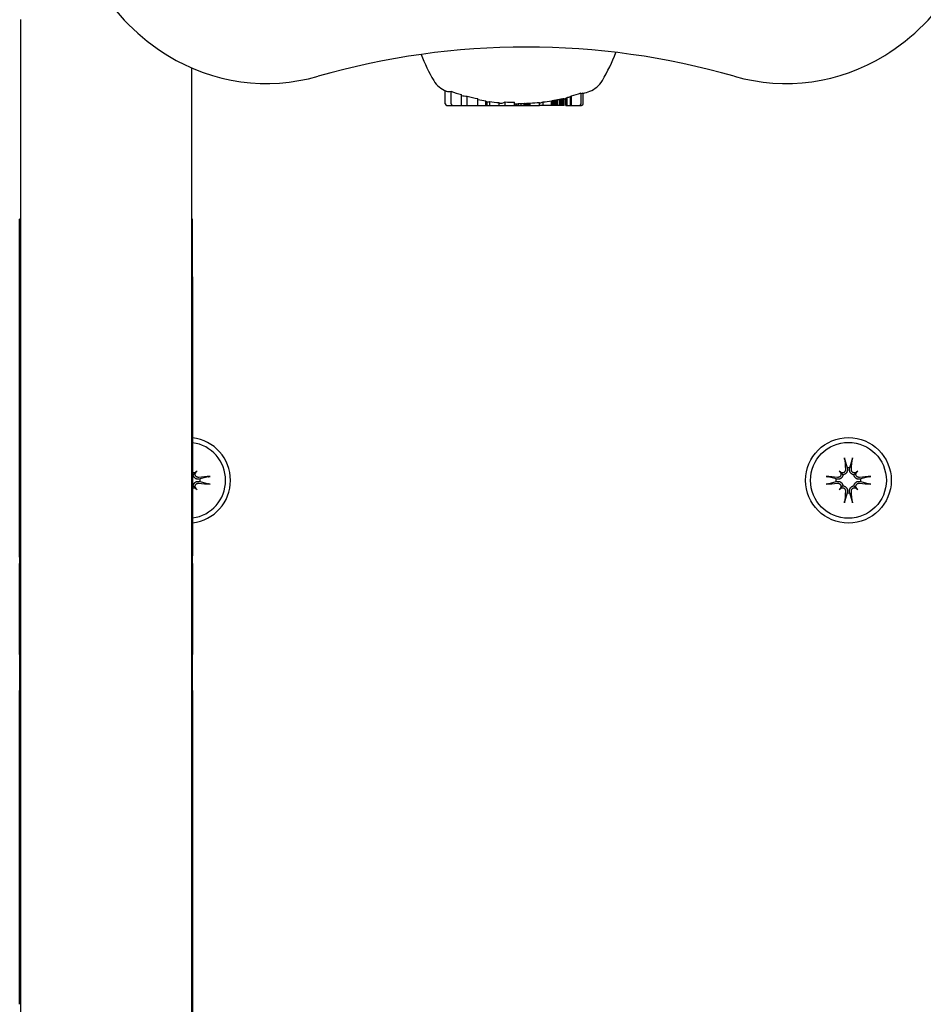
# Model space of a CAD drawing. Extents: x 4674 to 14221, y 2174 to 11419.
# Drawn here: x 9571 to 9682, y 6735 to 6856 of the extents above; entities that cross this region are included whole.
import ezdxf

# ---------------------------------------------------------------- set-up
doc = ezdxf.new("R2010")
doc.units = 0
doc.header["$LTSCALE"] = 30
doc.header["$MEASUREMENT"] = 0
doc.layers.get('0').update_dxf_attribs({"linetype": 'CONTINUOUS'})

msp = doc.modelspace()

# ---------------------------------------------------------------- linework, layer by layer
for p, q in [((9571.05, 6855.77), (9571.05, 6814.42)), ((9592.05, 6814.42), (9592.05, 6849.84)), ((9623.11, 6845.46), (9623.11, 6847.06)), ((9623.83, 6845.46), (9623.83, 6846.98)), ((9625.11, 6845.26), (9625.11, 6846.58)), ((9625.81, 6845.26), (9625.81, 6846.38)), ((9627.11, 6845.26), (9627.11, 6846.09)), ((9628.11, 6845.26), (9628.11, 6845.8)), ((9636.16, 6845.26), (9636.16, 6845.83)), ((9636.23, 6845.26), (9636.23, 6845.83)), ((9636.35, 6845.26), (9636.35, 6845.85)), ((9636.49, 6845.26), (9636.49, 6845.88)), ((9636.63, 6845.26), (9636.63, 6845.91)), ((9636.78, 6845.26), (9636.78, 6845.94)), ((9636.93, 6845.26), (9636.93, 6845.97)), ((9637.16, 6845.26), (9637.16, 6846.02)), ((9637.35, 6845.26), (9637.35, 6846.05)), ((9637.51, 6845.26), (9637.51, 6846.08)), ((9637.62, 6845.26), (9637.62, 6846.1)), ((9637.69, 6845.26), (9637.69, 6846.1)), ((9637.71, 6845.26), (9637.71, 6846.1)), ((9637.91, 6845.26), (9637.91, 6846.13)), ((9638.07, 6845.26), (9638.07, 6846.22)), ((9638.46, 6845.26), (9638.46, 6846.32)), ((9638.61, 6845.26), (9638.61, 6846.43)), ((9639.77, 6845.46), (9639.77, 6846.77)), ((9640.04, 6845.46), (9640.04, 6846.79)), ((9623.32, 6845.26), (9624.04, 6845.26)), ((9624.04, 6845.26), (9625.11, 6845.26)), ((9625.11, 6845.26), (9625.81, 6845.26)), ((9625.81, 6845.26), (9627.11, 6845.26)), ((9627.11, 6845.26), (9628.11, 6845.26)), ((9628.11, 6845.26), (9628.15, 6845.26)), ((9628.15, 6845.26), (9628.15, 6845.72)), ((9628.15, 6845.26), (9628.2, 6845.26)), ((9628.2, 6845.26), (9628.2, 6845.71)), ((9628.2, 6845.26), (9628.23, 6845.26)), ((9628.23, 6845.26), (9628.23, 6845.71)), ((9628.23, 6845.26), (9628.25, 6845.26)), ((9628.25, 6845.26), (9628.25, 6845.71)), ((9628.25, 6845.26), (9628.57, 6845.26)), ((9628.57, 6845.26), (9628.57, 6845.73)), ((9628.57, 6845.26), (9629.73, 6845.26)), ((9629.73, 6845.26), (9629.73, 6845.6)), ((9629.73, 6845.26), (9630.46, 6845.26)), ((9630.46, 6845.26), (9630.46, 6845.69)), ((9630.46, 6845.26), (9631.62, 6845.26)), ((9631.62, 6845.26), (9631.62, 6845.64)), ((9631.62, 6845.26), (9631.67, 6845.26)), ((9631.67, 6845.26), (9631.67, 6845.45)), ((9631.67, 6845.26), (9631.84, 6845.26)), ((9631.84, 6845.26), (9631.84, 6845.46)), ((9631.84, 6845.26), (9632.11, 6845.26)), ((9632.11, 6845.26), (9632.11, 6845.48)), ((9632.11, 6845.26), (9632.43, 6845.26)), ((9632.43, 6845.26), (9632.43, 6845.49)), ((9632.43, 6845.26), (9632.79, 6845.26)), ((9632.79, 6845.26), (9632.79, 6845.51)), ((9632.79, 6845.26), (9632.93, 6845.26)), ((9632.93, 6845.26), (9632.93, 6845.51)), ((9632.93, 6845.26), (9633.06, 6845.26)), ((9633.06, 6845.26), (9633.06, 6845.51)), ((9633.06, 6845.26), (9633.18, 6845.26)), ((9633.18, 6845.26), (9633.18, 6845.51)), ((9633.18, 6845.26), (9633.28, 6845.26)), ((9633.28, 6845.26), (9633.28, 6845.51)), ((9633.28, 6845.26), (9633.38, 6845.26)), ((9633.38, 6845.26), (9633.38, 6845.51)), ((9633.38, 6845.26), (9633.48, 6845.26)), ((9633.48, 6845.26), (9633.48, 6845.51)), ((9633.48, 6845.26), (9633.54, 6845.26)), ((9633.54, 6845.26), (9633.54, 6845.53)), ((9633.54, 6845.26), (9634.69, 6845.26)), ((9634.69, 6845.26), (9634.69, 6845.63)), ((9635.12, 6845.26), (9634.69, 6845.26)), ((9635.12, 6845.26), (9635.12, 6845.68)), ((9636.16, 6845.26), (9635.12, 6845.26)), ((9636.23, 6845.26), (9636.16, 6845.26)), ((9636.35, 6845.26), (9636.23, 6845.26)), ((9636.49, 6845.26), (9636.35, 6845.26)), ((9636.63, 6845.26), (9636.49, 6845.26)), ((9636.78, 6845.26), (9636.63, 6845.26)), ((9636.93, 6845.26), (9636.78, 6845.26)), ((9637.16, 6845.26), (9636.93, 6845.26)), ((9637.35, 6845.26), (9637.16, 6845.26)), ((9637.51, 6845.26), (9637.35, 6845.26)), ((9637.62, 6845.26), (9637.51, 6845.26)), ((9637.69, 6845.26), (9637.62, 6845.26)), ((9637.71, 6845.26), (9637.69, 6845.26)), ((9637.91, 6845.26), (9638.07, 6845.26)), ((9638.07, 6845.26), (9638.46, 6845.26)), ((9638.46, 6845.26), (9638.61, 6845.26)), ((9638.61, 6845.26), (9639.57, 6845.26)), ((9639.57, 6845.26), (9639.84, 6845.26)), ((9570.95, 6824.21), (9570.95, 6831.32)), ((9571.05, 6831.32), (9570.95, 6831.32)), ((9592.15, 6831.32), (9592.05, 6831.32)), ((9592.15, 6824.21), (9592.15, 6831.32)), ((9570.95, 6821.45), (9570.95, 6824.21)), ((9571.05, 6824.21), (9570.95, 6824.21)), ((9592.15, 6824.21), (9592.05, 6824.21)), ((9592.15, 6824.21), (9592.15, 6821.45)), ((9571.05, 6821.45), (9570.95, 6821.45)), ((9570.95, 6814.17), (9570.95, 6821.45)), ((9592.15, 6821.45), (9592.05, 6821.45)), ((9592.15, 6821.45), (9592.15, 6814.17)), ((9571.05, 6814.42), (9571.05, 6814.42)), ((9571.05, 6814.42), (9571.05, 6769.95)), ((9592.05, 6814.42), (9592.05, 6814.42)), ((9592.05, 6769.95), (9592.05, 6814.42)), ((9571.05, 6814.17), (9570.95, 6814.17)), ((9570.95, 6806.04), (9570.95, 6814.17)), ((9592.15, 6814.17), (9592.05, 6814.17)), ((9592.15, 6814.17), (9592.15, 6806.04)), ((9571.05, 6806.04), (9570.95, 6806.04)), ((9570.95, 6798.56), (9570.95, 6806.04)), ((9592.15, 6806.04), (9592.05, 6806.04)), ((9592.15, 6806.04), (9592.15, 6798.56)), ((9672.11, 6801.77), (9672.39, 6800.8)), ((9672.72, 6800.8), (9673, 6801.77)), ((9592.51, 6800.23), (9592.23, 6799.95)), ((9592.71, 6800.43), (9592.51, 6800.23)), ((9671.4, 6800.43), (9671.6, 6800.23)), ((9671.6, 6800.23), (9671.88, 6799.95)), ((9672.39, 6800.8), (9672.42, 6800.65)), ((9672.69, 6800.65), (9672.72, 6800.8)), ((9673.51, 6800.23), (9673.23, 6799.95)), ((9673.71, 6800.43), (9673.51, 6800.23)), ((9593.08, 6799.44), (9592.93, 6799.41)), ((9592.93, 6799.14), (9593.08, 6799.11)), ((9594.06, 6799.72), (9593.08, 6799.44)), ((9593.08, 6799.11), (9594.06, 6798.83)), ((9671.03, 6799.44), (9670.05, 6799.72)), ((9670.05, 6798.83), (9671.03, 6799.11)), ((9671.18, 6799.41), (9671.03, 6799.44)), ((9671.03, 6799.11), (9671.18, 6799.14)), ((9674.08, 6799.44), (9673.93, 6799.41)), ((9673.93, 6799.14), (9674.08, 6799.11)), ((9675.06, 6799.72), (9674.08, 6799.44)), ((9674.08, 6799.11), (9675.06, 6798.83)), ((9570.95, 6793.19), (9570.95, 6798.56)), ((9571.05, 6798.56), (9570.95, 6798.56)), ((9592.15, 6798.56), (9592.05, 6798.56)), ((9592.15, 6798.56), (9592.15, 6793.19)), ((9592.51, 6798.32), (9592.23, 6798.6)), ((9592.71, 6798.12), (9592.51, 6798.32)), ((9671.4, 6798.12), (9671.6, 6798.32)), ((9671.6, 6798.32), (9671.88, 6798.6)), ((9672.39, 6797.75), (9672.11, 6796.77)), ((9672.42, 6797.9), (9672.39, 6797.75)), ((9672.72, 6797.75), (9672.69, 6797.9)), ((9673, 6796.77), (9672.72, 6797.75)), ((9673.51, 6798.32), (9673.23, 6798.6)), ((9673.71, 6798.12), (9673.51, 6798.32)), ((9571.05, 6793.19), (9570.95, 6793.19)), ((9570.95, 6790.03), (9570.95, 6793.19)), ((9592.15, 6793.19), (9592.05, 6793.19)), ((9592.15, 6793.19), (9592.15, 6790.03)), ((9570.95, 6789.85), (9570.95, 6790.03)), ((9571.05, 6790.03), (9570.95, 6790.03)), ((9571.05, 6789.85), (9570.95, 6789.85)), ((9570.95, 6789.85), (9570.95, 6789.08)), ((9571.05, 6789.08), (9570.95, 6789.08)), ((9570.95, 6784.13), (9570.95, 6789.08)), ((9592.15, 6790.03), (9592.05, 6790.03)), ((9592.15, 6789.85), (9592.05, 6789.85)), ((9592.15, 6789.08), (9592.05, 6789.08)), ((9592.15, 6789.85), (9592.15, 6790.03)), ((9592.15, 6789.08), (9592.15, 6789.85)), ((9592.15, 6789.08), (9592.15, 6784.13)), ((9571.05, 6784.13), (9570.95, 6784.13)), ((9570.95, 6778.28), (9570.95, 6784.13)), ((9592.15, 6784.13), (9592.05, 6784.13)), ((9592.15, 6784.13), (9592.15, 6778.28)), ((9570.95, 6777.93), (9570.95, 6778.28)), ((9571.05, 6778.28), (9570.95, 6778.28)), ((9592.15, 6778.28), (9592.05, 6778.28)), ((9592.15, 6778.28), (9592.15, 6777.93)), ((9570.95, 6777.93), (9570.95, 6775.65)), ((9571.05, 6777.93), (9570.95, 6777.93)), ((9592.15, 6777.93), (9592.05, 6777.93)), ((9592.15, 6775.65), (9592.15, 6777.93)), ((9570.95, 6775.65), (9570.95, 6773.48)), ((9592.15, 6773.48), (9592.15, 6775.65)), ((9570.95, 6735.01), (9570.95, 6773.48)), ((9571.05, 6773.48), (9570.95, 6773.48)), ((9592.15, 6773.48), (9592.05, 6773.48)), ((9592.15, 6773.48), (9592.15, 6735.01)), ((9571.05, 6769.95), (9571.05, 6716.66)), ((9592.05, 6716.66), (9592.05, 6769.95)), ((9592.15, 6735.01), (9592.05, 6735.01)), ((9592.15, 6735.01), (9592.15, 6681.3))]:
    msp.add_line(p, q)
at = {"flags": 128}
for points in [[(9623.23, 6847.01), (9623.23, 6847.01), (9623.23, 6847.01), (9623.23, 6847.01), (9623.23, 6847.01), (9623.24, 6847.01), (9623.24, 6847.01), (9623.24, 6847.01), (9623.24, 6847), (9623.25, 6847), (9623.25, 6847), (9623.25, 6847), (9623.25, 6847), (9623.25, 6847), (9623.26, 6847), (9623.26, 6847), (9623.26, 6847), (9623.26, 6847), (9623.27, 6847), (9623.27, 6847), (9623.27, 6847), (9623.27, 6846.99), (9623.27, 6846.99), (9623.28, 6846.99), (9623.28, 6846.99)], [(9672.11, 6801.77), (9672.11, 6801.78), (9672.11, 6801.79), (9672.11, 6801.79), (9672.11, 6801.8), (9672.1, 6801.81), (9672.1, 6801.82), (9672.1, 6801.83), (9672.1, 6801.83), (9672.1, 6801.84), (9672.1, 6801.86), (9672.09, 6801.87), (9672.09, 6801.88), (9672.09, 6801.89), (9672.09, 6801.9), (9672.09, 6801.91), (9672.09, 6801.92), (9672.09, 6801.93), (9672.08, 6801.95), (9672.08, 6801.96), (9672.08, 6801.97), (9672.08, 6801.98), (9672.08, 6801.99), (9672.08, 6802.01), (9672.08, 6802.02)], [(9673.03, 6802.02), (9673.03, 6802.01), (9673.03, 6801.99), (9673.03, 6801.98), (9673.03, 6801.97), (9673.03, 6801.96), (9673.03, 6801.95), (9673.02, 6801.93), (9673.02, 6801.92), (9673.02, 6801.91), (9673.02, 6801.9), (9673.02, 6801.89), (9673.02, 6801.88), (9673.01, 6801.87), (9673.01, 6801.86), (9673.01, 6801.84), (9673.01, 6801.83), (9673.01, 6801.83), (9673.01, 6801.82), (9673.01, 6801.81), (9673, 6801.8), (9673, 6801.79), (9673, 6801.79), (9673, 6801.78), (9673, 6801.77)], [(9592.39, 6800.19), (9592.38, 6800.19), (9592.37, 6800.19), (9592.36, 6800.19), (9592.35, 6800.19), (9592.34, 6800.19), (9592.33, 6800.19), (9592.32, 6800.19), (9592.31, 6800.19), (9592.3, 6800.19), (9592.29, 6800.19), (9592.28, 6800.19), (9592.27, 6800.19), (9592.26, 6800.19), (9592.25, 6800.19), (9592.24, 6800.19), (9592.23, 6800.19), (9592.22, 6800.2), (9592.21, 6800.2), (9592.2, 6800.2), (9592.19, 6800.2), (9592.18, 6800.21), (9592.17, 6800.21), (9592.16, 6800.21), (9592.15, 6800.22)], [(9592.23, 6799.95), (9592.23, 6799.95), (9592.22, 6799.95), (9592.22, 6799.95), (9592.22, 6799.95), (9592.21, 6799.95), (9592.21, 6799.95), (9592.21, 6799.95), (9592.2, 6799.95), (9592.2, 6799.95), (9592.2, 6799.95), (9592.2, 6799.95), (9592.19, 6799.95), (9592.19, 6799.95), (9592.19, 6799.95), (9592.18, 6799.95), (9592.18, 6799.95), (9592.18, 6799.96), (9592.17, 6799.96), (9592.17, 6799.96), (9592.17, 6799.96), (9592.16, 6799.96), (9592.16, 6799.96), (9592.16, 6799.96), (9592.15, 6799.96)], [(9592.93, 6799.41), (9592.89, 6799.41), (9592.86, 6799.4), (9592.82, 6799.4), (9592.78, 6799.41), (9592.74, 6799.41), (9592.7, 6799.42), (9592.66, 6799.43), (9592.62, 6799.44), (9592.59, 6799.46), (9592.55, 6799.47), (9592.52, 6799.49), (9592.48, 6799.52), (9592.45, 6799.54), (9592.42, 6799.57), (9592.38, 6799.6), (9592.36, 6799.63), (9592.33, 6799.67), (9592.31, 6799.7), (9592.29, 6799.74), (9592.27, 6799.78), (9592.26, 6799.82), (9592.24, 6799.86), (9592.23, 6799.91), (9592.23, 6799.95)], [(9592.91, 6799.63), (9592.88, 6799.63), (9592.85, 6799.63), (9592.82, 6799.63), (9592.79, 6799.64), (9592.75, 6799.65), (9592.72, 6799.66), (9592.7, 6799.67), (9592.67, 6799.68), (9592.64, 6799.7), (9592.62, 6799.72), (9592.6, 6799.74), (9592.57, 6799.76), (9592.55, 6799.78), (9592.53, 6799.81), (9592.52, 6799.83), (9592.5, 6799.86), (9592.49, 6799.89), (9592.48, 6799.92), (9592.47, 6799.95), (9592.47, 6799.98), (9592.47, 6800.01), (9592.47, 6800.04), (9592.47, 6800.07), (9592.47, 6800.1)], [(9671.88, 6799.95), (9671.88, 6799.91), (9671.87, 6799.86), (9671.85, 6799.82), (9671.84, 6799.78), (9671.82, 6799.74), (9671.8, 6799.7), (9671.78, 6799.67), (9671.75, 6799.63), (9671.73, 6799.6), (9671.69, 6799.57), (9671.66, 6799.54), (9671.63, 6799.52), (9671.59, 6799.49), (9671.56, 6799.47), (9671.52, 6799.46), (9671.49, 6799.44), (9671.45, 6799.43), (9671.41, 6799.42), (9671.37, 6799.41), (9671.33, 6799.41), (9671.29, 6799.4), (9671.25, 6799.4), (9671.22, 6799.41), (9671.18, 6799.41)], [(9671.64, 6800.1), (9671.64, 6800.07), (9671.64, 6800.04), (9671.64, 6800.01), (9671.64, 6799.98), (9671.64, 6799.95), (9671.63, 6799.92), (9671.62, 6799.89), (9671.61, 6799.86), (9671.59, 6799.83), (9671.57, 6799.81), (9671.56, 6799.78), (9671.54, 6799.76), (9671.52, 6799.74), (9671.49, 6799.72), (9671.47, 6799.7), (9671.44, 6799.68), (9671.41, 6799.67), (9671.38, 6799.65), (9671.35, 6799.64), (9671.32, 6799.64), (9671.29, 6799.63), (9671.26, 6799.63), (9671.23, 6799.63), (9671.2, 6799.63)], [(9672.2, 6800.63), (9672.2, 6800.6), (9672.2, 6800.57), (9672.2, 6800.53), (9672.19, 6800.5), (9672.18, 6800.47), (9672.17, 6800.44), (9672.16, 6800.41), (9672.15, 6800.39), (9672.13, 6800.36), (9672.11, 6800.34), (9672.09, 6800.31), (9672.07, 6800.29), (9672.05, 6800.27), (9672.02, 6800.25), (9671.99, 6800.24), (9671.97, 6800.22), (9671.94, 6800.21), (9671.91, 6800.2), (9671.88, 6800.19), (9671.85, 6800.19), (9671.82, 6800.19), (9671.79, 6800.19), (9671.76, 6800.19), (9671.72, 6800.19)], [(9672.42, 6800.65), (9672.42, 6800.61), (9672.42, 6800.58), (9672.42, 6800.54), (9672.42, 6800.5), (9672.42, 6800.46), (9672.41, 6800.42), (9672.4, 6800.38), (9672.39, 6800.34), (9672.37, 6800.3), (9672.35, 6800.27), (9672.34, 6800.23), (9672.31, 6800.2), (9672.29, 6800.17), (9672.26, 6800.13), (9672.23, 6800.1), (9672.19, 6800.08), (9672.16, 6800.05), (9672.12, 6800.03), (9672.09, 6800.01), (9672.05, 6799.99), (9672.01, 6799.97), (9671.96, 6799.96), (9671.92, 6799.95), (9671.88, 6799.95)], [(9673.23, 6799.95), (9673.19, 6799.95), (9673.14, 6799.96), (9673.1, 6799.97), (9673.06, 6799.99), (9673.02, 6800.01), (9672.99, 6800.03), (9672.95, 6800.05), (9672.91, 6800.08), (9672.88, 6800.1), (9672.85, 6800.13), (9672.82, 6800.17), (9672.8, 6800.2), (9672.77, 6800.23), (9672.76, 6800.27), (9672.74, 6800.3), (9672.72, 6800.34), (9672.71, 6800.38), (9672.7, 6800.42), (9672.69, 6800.46), (9672.69, 6800.5), (9672.69, 6800.54), (9672.69, 6800.58), (9672.69, 6800.61), (9672.69, 6800.65)], [(9673.39, 6800.19), (9673.35, 6800.19), (9673.32, 6800.19), (9673.29, 6800.19), (9673.26, 6800.19), (9673.23, 6800.19), (9673.2, 6800.2), (9673.17, 6800.21), (9673.14, 6800.22), (9673.11, 6800.24), (9673.09, 6800.25), (9673.06, 6800.27), (9673.04, 6800.29), (9673.02, 6800.31), (9673, 6800.34), (9672.98, 6800.36), (9672.96, 6800.39), (9672.95, 6800.42), (9672.94, 6800.45), (9672.93, 6800.48), (9672.92, 6800.51), (9672.91, 6800.54), (9672.91, 6800.57), (9672.91, 6800.6), (9672.91, 6800.63)], [(9673.93, 6799.41), (9673.89, 6799.41), (9673.86, 6799.4), (9673.82, 6799.4), (9673.78, 6799.41), (9673.74, 6799.41), (9673.7, 6799.42), (9673.66, 6799.43), (9673.62, 6799.44), (9673.59, 6799.46), (9673.55, 6799.47), (9673.52, 6799.49), (9673.48, 6799.52), (9673.45, 6799.54), (9673.42, 6799.57), (9673.38, 6799.6), (9673.36, 6799.63), (9673.33, 6799.67), (9673.31, 6799.7), (9673.29, 6799.74), (9673.27, 6799.78), (9673.26, 6799.82), (9673.24, 6799.86), (9673.23, 6799.91), (9673.23, 6799.95)], [(9673.91, 6799.63), (9673.88, 6799.63), (9673.85, 6799.63), (9673.82, 6799.63), (9673.79, 6799.64), (9673.75, 6799.65), (9673.72, 6799.66), (9673.7, 6799.67), (9673.67, 6799.68), (9673.64, 6799.7), (9673.62, 6799.72), (9673.6, 6799.74), (9673.57, 6799.76), (9673.55, 6799.78), (9673.53, 6799.81), (9673.52, 6799.83), (9673.5, 6799.86), (9673.49, 6799.89), (9673.48, 6799.92), (9673.47, 6799.95), (9673.47, 6799.98), (9673.47, 6800.01), (9673.47, 6800.04), (9673.47, 6800.07), (9673.47, 6800.1)], [(9592.23, 6798.6), (9592.23, 6798.64), (9592.24, 6798.68), (9592.26, 6798.73), (9592.27, 6798.77), (9592.29, 6798.81), (9592.31, 6798.84), (9592.33, 6798.88), (9592.36, 6798.91), (9592.38, 6798.95), (9592.42, 6798.98), (9592.45, 6799.01), (9592.48, 6799.03), (9592.52, 6799.05), (9592.55, 6799.07), (9592.59, 6799.09), (9592.62, 6799.11), (9592.66, 6799.12), (9592.7, 6799.13), (9592.74, 6799.14), (9592.78, 6799.14), (9592.82, 6799.14), (9592.86, 6799.14), (9592.89, 6799.14), (9592.93, 6799.14)], [(9592.47, 6798.44), (9592.47, 6798.47), (9592.47, 6798.5), (9592.47, 6798.53), (9592.47, 6798.57), (9592.47, 6798.6), (9592.48, 6798.63), (9592.49, 6798.66), (9592.5, 6798.69), (9592.52, 6798.71), (9592.53, 6798.74), (9592.55, 6798.77), (9592.57, 6798.79), (9592.59, 6798.81), (9592.62, 6798.83), (9592.64, 6798.85), (9592.67, 6798.87), (9592.7, 6798.88), (9592.73, 6798.89), (9592.76, 6798.9), (9592.79, 6798.91), (9592.82, 6798.92), (9592.85, 6798.92), (9592.88, 6798.92), (9592.91, 6798.92)], [(9594.06, 6799.72), (9594.06, 6799.72), (9594.07, 6799.72), (9594.07, 6799.72), (9594.08, 6799.72), (9594.09, 6799.72), (9594.1, 6799.73), (9594.11, 6799.73), (9594.12, 6799.73), (9594.13, 6799.73), (9594.14, 6799.73), (9594.15, 6799.73), (9594.16, 6799.74), (9594.17, 6799.74), (9594.18, 6799.74), (9594.19, 6799.74), (9594.2, 6799.74), (9594.22, 6799.74), (9594.23, 6799.74), (9594.24, 6799.75), (9594.25, 6799.75), (9594.26, 6799.75), (9594.27, 6799.75), (9594.29, 6799.75), (9594.3, 6799.75)], [(9594.3, 6798.8), (9594.29, 6798.8), (9594.27, 6798.8), (9594.26, 6798.8), (9594.25, 6798.8), (9594.24, 6798.8), (9594.23, 6798.8), (9594.22, 6798.8), (9594.2, 6798.81), (9594.19, 6798.81), (9594.18, 6798.81), (9594.17, 6798.81), (9594.16, 6798.81), (9594.15, 6798.81), (9594.14, 6798.82), (9594.13, 6798.82), (9594.12, 6798.82), (9594.11, 6798.82), (9594.1, 6798.82), (9594.09, 6798.82), (9594.08, 6798.83), (9594.07, 6798.83), (9594.07, 6798.83), (9594.06, 6798.83), (9594.06, 6798.83)], [(9669.81, 6799.75), (9669.82, 6799.75), (9669.84, 6799.75), (9669.85, 6799.75), (9669.86, 6799.75), (9669.87, 6799.75), (9669.88, 6799.74), (9669.89, 6799.74), (9669.91, 6799.74), (9669.92, 6799.74), (9669.93, 6799.74), (9669.94, 6799.74), (9669.95, 6799.74), (9669.96, 6799.73), (9669.97, 6799.73), (9669.98, 6799.73), (9669.99, 6799.73), (9670, 6799.73), (9670.01, 6799.73), (9670.02, 6799.72), (9670.03, 6799.72), (9670.04, 6799.72), (9670.04, 6799.72), (9670.05, 6799.72), (9670.05, 6799.72)], [(9670.05, 6798.83), (9670.05, 6798.83), (9670.04, 6798.83), (9670.04, 6798.83), (9670.03, 6798.83), (9670.02, 6798.82), (9670.01, 6798.82), (9670, 6798.82), (9669.99, 6798.82), (9669.98, 6798.82), (9669.97, 6798.82), (9669.96, 6798.81), (9669.95, 6798.81), (9669.94, 6798.81), (9669.93, 6798.81), (9669.92, 6798.81), (9669.91, 6798.81), (9669.89, 6798.8), (9669.88, 6798.8), (9669.87, 6798.8), (9669.86, 6798.8), (9669.85, 6798.8), (9669.84, 6798.8), (9669.82, 6798.8), (9669.81, 6798.8)], [(9671.18, 6799.14), (9671.22, 6799.14), (9671.25, 6799.14), (9671.29, 6799.14), (9671.33, 6799.14), (9671.37, 6799.14), (9671.41, 6799.13), (9671.45, 6799.12), (9671.49, 6799.11), (9671.52, 6799.09), (9671.56, 6799.07), (9671.59, 6799.05), (9671.63, 6799.03), (9671.66, 6799.01), (9671.69, 6798.98), (9671.73, 6798.95), (9671.75, 6798.91), (9671.78, 6798.88), (9671.8, 6798.84), (9671.82, 6798.81), (9671.84, 6798.77), (9671.85, 6798.73), (9671.87, 6798.68), (9671.88, 6798.64), (9671.88, 6798.6)], [(9671.2, 6798.92), (9671.23, 6798.92), (9671.26, 6798.92), (9671.29, 6798.92), (9671.32, 6798.91), (9671.36, 6798.9), (9671.38, 6798.89), (9671.41, 6798.88), (9671.44, 6798.87), (9671.47, 6798.85), (9671.49, 6798.83), (9671.51, 6798.81), (9671.54, 6798.79), (9671.56, 6798.77), (9671.58, 6798.74), (9671.59, 6798.71), (9671.61, 6798.69), (9671.62, 6798.66), (9671.63, 6798.63), (9671.64, 6798.6), (9671.64, 6798.57), (9671.64, 6798.54), (9671.64, 6798.51), (9671.64, 6798.47), (9671.64, 6798.44)], [(9673.23, 6798.6), (9673.23, 6798.64), (9673.24, 6798.68), (9673.26, 6798.73), (9673.27, 6798.77), (9673.29, 6798.81), (9673.31, 6798.84), (9673.33, 6798.88), (9673.36, 6798.91), (9673.38, 6798.95), (9673.42, 6798.98), (9673.45, 6799.01), (9673.48, 6799.03), (9673.52, 6799.05), (9673.55, 6799.07), (9673.59, 6799.09), (9673.62, 6799.11), (9673.66, 6799.12), (9673.7, 6799.13), (9673.74, 6799.14), (9673.78, 6799.14), (9673.82, 6799.14), (9673.86, 6799.14), (9673.89, 6799.14), (9673.93, 6799.14)], [(9673.47, 6798.44), (9673.47, 6798.47), (9673.47, 6798.5), (9673.47, 6798.53), (9673.47, 6798.57), (9673.47, 6798.6), (9673.48, 6798.63), (9673.49, 6798.66), (9673.5, 6798.69), (9673.52, 6798.71), (9673.53, 6798.74), (9673.55, 6798.77), (9673.57, 6798.79), (9673.59, 6798.81), (9673.62, 6798.83), (9673.64, 6798.85), (9673.67, 6798.87), (9673.7, 6798.88), (9673.73, 6798.89), (9673.76, 6798.9), (9673.79, 6798.91), (9673.82, 6798.92), (9673.85, 6798.92), (9673.88, 6798.92), (9673.91, 6798.92)], [(9675.06, 6799.72), (9675.06, 6799.72), (9675.07, 6799.72), (9675.07, 6799.72), (9675.08, 6799.72), (9675.09, 6799.72), (9675.1, 6799.73), (9675.11, 6799.73), (9675.12, 6799.73), (9675.13, 6799.73), (9675.14, 6799.73), (9675.15, 6799.73), (9675.16, 6799.74), (9675.17, 6799.74), (9675.18, 6799.74), (9675.19, 6799.74), (9675.2, 6799.74), (9675.22, 6799.74), (9675.23, 6799.74), (9675.24, 6799.75), (9675.25, 6799.75), (9675.26, 6799.75), (9675.27, 6799.75), (9675.29, 6799.75), (9675.3, 6799.75)], [(9675.3, 6798.8), (9675.29, 6798.8), (9675.27, 6798.8), (9675.26, 6798.8), (9675.25, 6798.8), (9675.24, 6798.8), (9675.23, 6798.8), (9675.22, 6798.8), (9675.2, 6798.81), (9675.19, 6798.81), (9675.18, 6798.81), (9675.17, 6798.81), (9675.16, 6798.81), (9675.15, 6798.81), (9675.14, 6798.82), (9675.13, 6798.82), (9675.12, 6798.82), (9675.11, 6798.82), (9675.1, 6798.82), (9675.09, 6798.82), (9675.08, 6798.83), (9675.07, 6798.83), (9675.07, 6798.83), (9675.06, 6798.83), (9675.06, 6798.83)], [(9592.15, 6798.59), (9592.16, 6798.59), (9592.16, 6798.59), (9592.16, 6798.59), (9592.17, 6798.59), (9592.17, 6798.59), (9592.17, 6798.59), (9592.18, 6798.59), (9592.18, 6798.59), (9592.18, 6798.59), (9592.19, 6798.59), (9592.19, 6798.59), (9592.19, 6798.59), (9592.2, 6798.6), (9592.2, 6798.6), (9592.2, 6798.6), (9592.2, 6798.6), (9592.21, 6798.6), (9592.21, 6798.6), (9592.21, 6798.6), (9592.22, 6798.6), (9592.22, 6798.6), (9592.22, 6798.6), (9592.23, 6798.6), (9592.23, 6798.6)], [(9592.15, 6798.33), (9592.16, 6798.33), (9592.17, 6798.34), (9592.18, 6798.34), (9592.19, 6798.34), (9592.2, 6798.35), (9592.21, 6798.35), (9592.22, 6798.35), (9592.23, 6798.35), (9592.24, 6798.36), (9592.25, 6798.36), (9592.26, 6798.36), (9592.27, 6798.36), (9592.28, 6798.36), (9592.29, 6798.36), (9592.3, 6798.36), (9592.31, 6798.36), (9592.32, 6798.36), (9592.33, 6798.36), (9592.34, 6798.36), (9592.35, 6798.36), (9592.36, 6798.36), (9592.37, 6798.36), (9592.38, 6798.36), (9592.39, 6798.36)], [(9671.72, 6798.36), (9671.76, 6798.36), (9671.79, 6798.36), (9671.82, 6798.36), (9671.85, 6798.36), (9671.88, 6798.35), (9671.91, 6798.35), (9671.94, 6798.34), (9671.97, 6798.32), (9672, 6798.31), (9672.02, 6798.29), (9672.05, 6798.28), (9672.07, 6798.26), (9672.09, 6798.23), (9672.11, 6798.21), (9672.13, 6798.19), (9672.15, 6798.16), (9672.16, 6798.13), (9672.17, 6798.1), (9672.18, 6798.07), (9672.19, 6798.04), (9672.2, 6798.01), (9672.2, 6797.98), (9672.2, 6797.95), (9672.2, 6797.92)], [(9671.88, 6798.6), (9671.92, 6798.59), (9671.96, 6798.59), (9672.01, 6798.57), (9672.05, 6798.56), (9672.09, 6798.54), (9672.12, 6798.52), (9672.16, 6798.5), (9672.19, 6798.47), (9672.23, 6798.44), (9672.26, 6798.41), (9672.29, 6798.38), (9672.31, 6798.35), (9672.34, 6798.31), (9672.35, 6798.28), (9672.37, 6798.24), (9672.39, 6798.21), (9672.4, 6798.17), (9672.41, 6798.13), (9672.42, 6798.09), (9672.42, 6798.05), (9672.42, 6798.01), (9672.42, 6797.97), (9672.42, 6797.93), (9672.42, 6797.9)], [(9672.69, 6797.9), (9672.69, 6797.93), (9672.69, 6797.97), (9672.69, 6798.01), (9672.69, 6798.05), (9672.69, 6798.09), (9672.7, 6798.13), (9672.71, 6798.17), (9672.72, 6798.21), (9672.74, 6798.24), (9672.76, 6798.28), (9672.77, 6798.31), (9672.8, 6798.35), (9672.82, 6798.38), (9672.85, 6798.41), (9672.88, 6798.44), (9672.91, 6798.47), (9672.95, 6798.5), (9672.99, 6798.52), (9673.02, 6798.54), (9673.06, 6798.56), (9673.1, 6798.57), (9673.14, 6798.59), (9673.19, 6798.59), (9673.23, 6798.6)], [(9672.91, 6797.92), (9672.91, 6797.95), (9672.91, 6797.98), (9672.91, 6798.01), (9672.92, 6798.04), (9672.93, 6798.07), (9672.94, 6798.1), (9672.95, 6798.13), (9672.96, 6798.16), (9672.98, 6798.19), (9673, 6798.21), (9673.02, 6798.23), (9673.04, 6798.26), (9673.06, 6798.28), (9673.09, 6798.29), (9673.12, 6798.31), (9673.14, 6798.33), (9673.17, 6798.34), (9673.2, 6798.35), (9673.23, 6798.35), (9673.26, 6798.36), (9673.29, 6798.36), (9673.32, 6798.36), (9673.35, 6798.36), (9673.39, 6798.36)], [(9672.08, 6796.53), (9672.08, 6796.54), (9672.08, 6796.55), (9672.08, 6796.57), (9672.08, 6796.58), (9672.08, 6796.59), (9672.08, 6796.6), (9672.09, 6796.61), (9672.09, 6796.63), (9672.09, 6796.64), (9672.09, 6796.65), (9672.09, 6796.66), (9672.09, 6796.67), (9672.09, 6796.68), (9672.1, 6796.69), (9672.1, 6796.7), (9672.1, 6796.71), (9672.1, 6796.72), (9672.1, 6796.73), (9672.1, 6796.74), (9672.11, 6796.75), (9672.11, 6796.75), (9672.11, 6796.76), (9672.11, 6796.77), (9672.11, 6796.77)], [(9673, 6796.77), (9673, 6796.77), (9673, 6796.76), (9673, 6796.75), (9673, 6796.75), (9673.01, 6796.74), (9673.01, 6796.73), (9673.01, 6796.72), (9673.01, 6796.71), (9673.01, 6796.7), (9673.01, 6796.69), (9673.01, 6796.68), (9673.02, 6796.67), (9673.02, 6796.66), (9673.02, 6796.65), (9673.02, 6796.64), (9673.02, 6796.63), (9673.02, 6796.61), (9673.03, 6796.6), (9673.03, 6796.59), (9673.03, 6796.58), (9673.03, 6796.57), (9673.03, 6796.55), (9673.03, 6796.54), (9673.03, 6796.53)]]:
    msp.add_lwpolyline(points, dxfattribs=at)
for radius in [5.25, 4.65]:
    msp.add_circle((9672.55, 6799.27), radius)
for centre, radius, start, end in [((9603.05, 6873.91), 26.5, 211.7573, 238.2427), ((9663.05, 6873.91), 26.5, 301.7573, 328.2427), ((9633.05, 6759.91), 92.5, 73.9969, 106.0031), ((9601.21, 6870.94), 23, 238.2427, 286.0031), ((9641.65, 6859.89), 23.06, 201.32, 210.206), ((9622.46, 6859.89), 23.06, 329.794, 339.3394), ((9664.9, 6870.94), 23, 253.9969, 301.7573), ((9624.32, 6849.8), 3, 210.206, 248.5984), ((9639.79, 6849.8), 3, 290.3925, 329.794), ((9632.05, 6870.61), 25.02, 250.812, 253.8738), ((9632.05, 6870.61), 25.2, 288.4824, 290.3925), ((9632.05, 6870.61), 25.02, 255.5534, 258.6069), ((9632.05, 6870.61), 25.12, 258.6552, 260.9682), ((9632.05, 6870.61), 25.12, 277.0075, 279.4161), ((9632.05, 6870.61), 25.2, 282.9797, 283.4314), ((9632.05, 6870.61), 25.12, 283.8461, 284.7691), ((9632.05, 6870.61), 25.05, 285.1565, 287.9431), ((9632.05, 6870.61), 25.12, 287.8931, 288.5398), ((9632.05, 6870.61), 25.12, 262.0203, 264.6801), ((9632.05, 6870.61), 25.2, 264.6961, 264.8204), ((9632.05, 6870.61), 24.98, 266.3307, 268.9979), ((9632.05, 6870.61), 25.12, 273.3803, 276.0165), ((9632.05, 6870.61), 25.2, 275.9985, 276.0819), ((9591.55, 6799.27), 5.25, 276.5624, 83.4376), ((9591.55, 6799.27), 4.65, 277.4137, 82.5863), ((9672.55, 6799.27), 1.54, 83.9644, 96.0356), ((9591.55, 6799.27), 1.54, 353.9644, 6.0356), ((9672.55, 6799.27), 1.54, 173.9644, 186.0356), ((9672.55, 6799.27), 1.54, 353.9644, 6.0356), ((9672.55, 6799.27), 1.54, 263.9644, 276.0356)]:
    msp.add_arc(centre, radius, start, end)
for centre, major_axis, ratio, start_param, end_param in [((9623.57, 6870.61), (0, -23.66), 0.197741, 6.220766, 6.339162), ((9626.38, 6870.61), (0, -24.25), 0.560627, 6.189473, 6.241638), ((9632.77, 6870.61), (0, -25.17), 0.78851, 0.171854, 0.17509), ((9632.37, 6870.61), (0, -25.19), 0.858455, 0.1794, 0.185317), ((9632.07, 6870.61), (0, -25.2), 0.914828, 0.186885, 0.192832), ((9631.89, 6870.61), (0, -25.19), 0.957933, 0.191568, 0.197555), ((9631.86, 6870.61), (0, -25.17), 0.985245, 0.193598, 0.199662), ((9631.96, 6870.61), (0, -25.14), 0.998436, 0.193188, 0.199411), ((9632.22, 6870.61), (0, -25.09), 0.997474, 0.18936, 0.198729), ((9632.84, 6870.61), (0, -25), 0.968959, 0.179381, 0.187468), ((9634, 6870.61), (0, -24.85), 0.884576, 0.153106, 0.160259), ((9635.65, 6870.61), (0, -24.67), 0.71384, 0.105719, 0.112235), ((9637.22, 6870.61), (0, -24.53), 0.441983, 0.037051, 0.043367), ((9637.8, 6870.61), (0, -24.52), 0.136297, 6.250201, 6.257026), ((9637.46, 6870.61), (0, -24.59), 0.197492, 0.093211, 0.126201), ((9637.84, 6870.61), (0, -24.5), 0.195493, 0.129364, 0.160264), ((9623.32, 6845.46), (-0.204, 0), 0.980254, 0, 1.570796), ((9624.04, 6845.46), (-0.204, 0), 0.980254, 0, 1.570796), ((9631.07, 6870.61), (0, -25.11), 0.878264, 6.148681, 6.150587), ((9630.23, 6870.61), (0, -25.05), 0.749025, 6.172177, 6.174485), ((9629.27, 6870.61), (0, -24.97), 0.556329, 6.205844, 6.20808), ((9628.54, 6870.61), (0, -24.92), 0.325527, 6.244852, 6.247175), ((9628.33, 6870.61), (0, -24.91), 0.199105, 6.266999, 6.331879), ((9629.87, 6870.61), (0, -25.1), 0.198826, 6.265164, 6.400983), ((9631.29, 6870.61), (0, -25.18), 0.371832, 0.034745, 0.040057), ((9631.22, 6870.61), (0, -25.18), 0.530739, 0.033637, 0.04624), ((9631.19, 6870.61), (0, -25.17), 0.702562, 0.036601, 0.052315), ((9631.33, 6870.61), (0, -25.15), 0.883379, 0.035453, 0.049789), ((9631.76, 6870.61), (0, -25.13), 0.987956, 0.026895, 0.041386), ((9632.19, 6870.61), (0, -25.11), 0.997929, 0.024103, 0.029744), ((9632.5, 6870.61), (0, -25.11), 0.978394, 0.017679, 0.022932), ((9632.86, 6870.61), (0, -25.1), 0.932045, 0.008802, 0.013779), ((9633.23, 6870.61), (0, -25.1), 0.850373, 6.280679, 6.285636), ((9633.51, 6870.61), (0, -25.1), 0.753802, 6.271156, 6.276408), ((9633.7, 6870.61), (0, -25.1), 0.653258, 6.263984, 6.269653), ((9633.06, 6870.61), (0, -25.18), 0.216094, 0.077236, 0.088287), ((9634.62, 6870.61), (0, -25.06), 0.199055, 0.021206, 0.1006), ((9639.57, 6845.46), (0.204, 0), 0.980453, 4.712389, 6.283185), ((9639.84, 6845.46), (0.204, 0), 0.980288, 4.712389, 6.283185), ((9673.16, 6799.34), (1.01, -9.43), 0.087156, 4.414969, 4.566032), ((9671.95, 6799.34), (1.01, 9.43), 0.087156, 4.858746, 5.009809), ((9594.16, 6796.28), (6.28, 5.46), 0.5, 1.374254, 1.422608), ((9592.35, 6800.54), (-0.233, 0.268), 0.988452, 2.532098, 2.903029), ((9588.56, 6801.88), (-5.46, -6.28), 0.5, 1.718985, 1.767339), ((9592.82, 6800.06), (-0.268, 0.233), 0.988452, 0.238563, 0.609495), ((9669.95, 6796.28), (6.28, -5.46), 0.5, 1.718985, 1.767339), ((9675.55, 6801.88), (-5.46, 6.28), 0.5, 1.374254, 1.422608), ((9671.76, 6800.54), (-0.233, -0.268), 0.988452, 0.238563, 0.609495), ((9671.29, 6800.06), (-0.268, -0.233), 0.988452, 2.532098, 2.903029), ((9675.16, 6796.28), (6.28, 5.46), 0.5, 1.374254, 1.422608), ((9673.35, 6800.54), (-0.233, 0.268), 0.988452, 2.532098, 2.903029), ((9669.56, 6801.88), (-5.46, -6.28), 0.5, 1.718985, 1.767339), ((9673.82, 6800.06), (-0.268, 0.233), 0.988452, 0.238563, 0.609495), ((9591.62, 6798.67), (-9.43, -1.01), 0.087156, 4.414969, 4.566032), ((9591.62, 6799.88), (9.43, -1.01), 0.087156, 4.858746, 5.009809), ((9672.49, 6798.67), (-9.43, 1.01), 0.087156, 4.858746, 5.009809), ((9672.49, 6799.88), (9.43, 1.01), 0.087156, 4.414969, 4.566032), ((9672.62, 6798.67), (-9.43, -1.01), 0.087156, 4.414969, 4.566032), ((9672.62, 6799.88), (9.43, -1.01), 0.087156, 4.858746, 5.009809), ((9592.35, 6798), (0.233, 0.268), 0.988452, 0.238563, 0.609495), ((9594.16, 6802.27), (-6.28, 5.46), 0.5, 1.718985, 1.767339), ((9592.82, 6798.48), (0.268, 0.233), 0.988452, 2.532098, 2.903029), ((9588.56, 6796.67), (5.46, -6.28), 0.5, 1.374254, 1.422608), ((9675.55, 6796.67), (5.46, 6.28), 0.5, 1.718985, 1.767339), ((9669.95, 6802.27), (-6.28, -5.46), 0.5, 1.374254, 1.422608), ((9671.29, 6798.48), (0.268, -0.233), 0.988452, 0.238563, 0.609495), ((9671.76, 6798), (0.233, -0.268), 0.988452, 2.532098, 2.903029), ((9673.16, 6799.21), (-1.01, -9.43), 0.087156, 4.858746, 5.009809), ((9671.95, 6799.21), (-1.01, 9.43), 0.087156, 4.414969, 4.566032), ((9673.35, 6798), (0.233, 0.268), 0.988452, 0.238563, 0.609495), ((9675.16, 6802.27), (-6.28, 5.46), 0.5, 1.718985, 1.767339), ((9673.82, 6798.48), (0.268, 0.233), 0.988452, 2.532098, 2.903029), ((9669.56, 6796.67), (5.46, -6.28), 0.5, 1.374254, 1.422608)]:
    msp.add_ellipse(centre, major_axis=major_axis, ratio=ratio, start_param=start_param, end_param=end_param)

doc.saveas('drawing.dxf')
